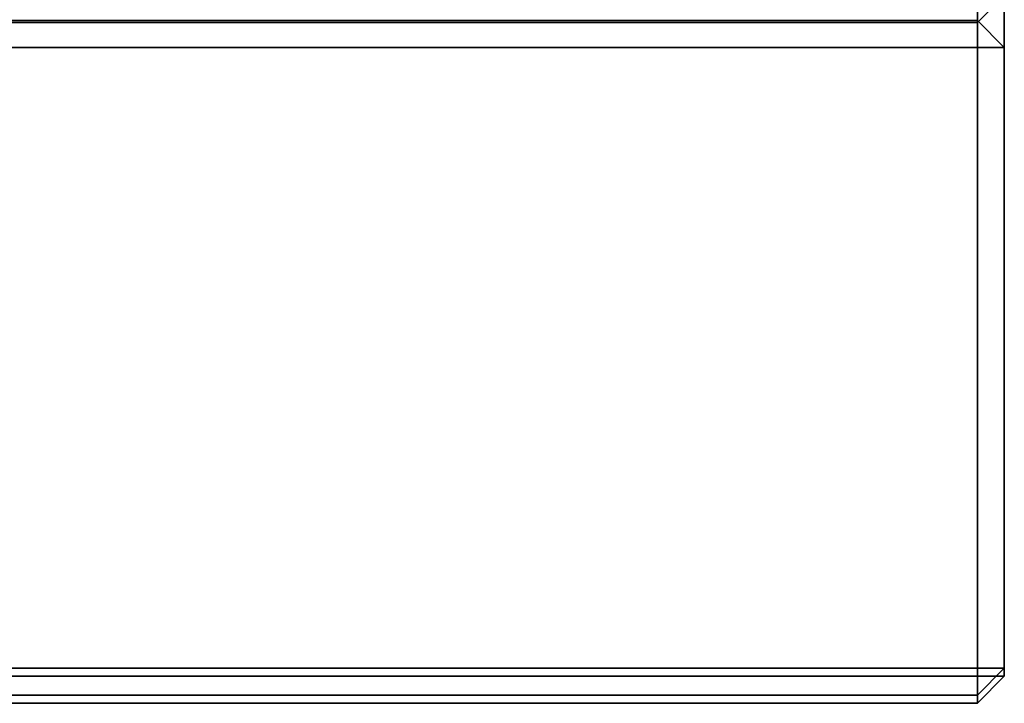
# Model space of a CAD drawing. Units: centimetres. Extents: x 73.4 to 153.5, y 236.7 to 282.
# Drawn here: x 149.8 to 153.5, y 240 to 242.6 of the extents above; entities that cross this region are included whole.
import ezdxf

# ---------------------------------------------------------------- set-up
doc = ezdxf.new("R2010")
doc.units = ezdxf.units.CM
doc.layers.get('0').update_dxf_attribs({"true_color": 0x8c58e1})

msp = doc.modelspace()

# ---------------------------------------------------------------- linework, layer by layer
at = {"color": 18, "true_color": 0x000000}
for points in [[(153.3517, 281.9497, 72.7532), (153.3517, 240.1169, 72.7532), (73.5517, 240.1169, 72.7532), (73.5517, 281.9497, 72.7532)], [(73.5517, 240.1169, 75.2532), (153.3517, 240.1169, 75.2532), (153.3517, 281.9497, 75.2532), (73.5517, 281.9497, 75.2532)], [(153.3517, 281.9497, 72.7532), (153.4517, 281.9497, 72.8532), (153.4517, 240.1169, 72.8532), (153.3517, 240.1169, 72.7532)], [(153.3517, 240.1169, 75.2532), (153.4517, 240.1169, 75.1532), (153.4517, 281.9497, 75.1533), (153.3517, 281.9497, 75.2532)], [(153.4517, 240.1169, 72.8532), (153.4517, 281.9497, 72.8532), (153.4517, 281.9497, 75.1533), (153.4517, 240.1169, 75.1532)], [(153.3517, 242.6399, 1.9468), (153.3517, 242.5399, 2.0468), (73.5517, 242.5399, 2.0468), (73.5517, 242.6399, 1.9468)], [(73.5517, 242.6399, 4.4468), (73.5517, 242.5399, 4.3468), (153.3517, 242.5399, 4.3468), (153.3517, 242.6399, 4.4468)], [(153.4517, 242.6399, 2.0468), (153.3517, 242.5399, 2.0468), (153.3517, 242.6399, 1.9468)], [(153.4517, 242.6399, 4.3468), (153.3517, 242.6399, 4.4468), (153.3517, 242.5399, 4.3468)], [(153.4517, 242.6399, 4.3468), (153.3517, 242.5399, 4.3468), (153.3517, 242.5399, 2.0468), (153.4517, 242.6399, 2.0468)], [(153.3517, 242.5472, 72.5159), (153.3517, 242.5472, 38.8033), (73.5442, 242.5472, 38.8033), (73.5442, 242.5472, 72.5159)], [(73.5442, 242.5472, 72.5159), (73.5442, 242.4472, 72.6159), (153.3517, 242.4472, 72.6159), (153.3517, 242.5472, 72.5159)], [(153.3517, 242.5472, 38.8033), (153.3517, 242.4472, 38.7033), (73.5442, 242.4472, 38.7033), (73.5442, 242.5472, 38.8033)], [(153.3517, 242.5472, 38.5362), (153.3517, 242.5472, 2.1807), (73.5442, 242.5472, 2.1807), (73.5442, 242.5472, 38.5362)], [(73.5442, 242.5472, 38.5362), (73.5442, 242.4472, 38.6363), (153.3517, 242.4472, 38.6363), (153.3517, 242.5472, 38.5362)], [(153.3517, 242.5472, 2.1807), (153.3517, 242.4472, 2.0807), (73.5442, 242.4472, 2.0807), (73.5442, 242.5472, 2.1807)], [(73.5517, 242.5399, 2.0468), (153.3517, 242.5399, 2.0468), (153.3517, 242.5399, 4.3468), (73.5517, 242.5399, 4.3468)], [(153.3517, 242.4472, 72.6159), (153.4517, 242.4472, 72.5159), (153.3517, 242.5472, 72.5159)], [(153.4517, 242.4472, 38.8033), (153.3517, 242.4472, 38.7033), (153.3517, 242.5472, 38.8033)], [(153.3517, 242.5472, 72.5159), (153.4517, 242.4472, 72.5159), (153.4517, 242.4472, 38.8033), (153.3517, 242.5472, 38.8033)], [(153.3517, 242.4472, 38.6363), (153.4517, 242.4472, 38.5362), (153.3517, 242.5472, 38.5362)], [(153.4517, 242.4472, 2.1807), (153.3517, 242.4472, 2.0807), (153.3517, 242.5472, 2.1807)], [(153.3517, 242.5472, 38.5362), (153.4517, 242.4472, 38.5362), (153.4517, 242.4472, 2.1807), (153.3517, 242.5472, 2.1807)], [(153.3517, 242.4472, 72.6159), (73.5442, 242.4472, 72.6159), (73.5442, 240.1472, 72.6159), (153.3517, 240.1472, 72.6159)], [(73.5442, 242.4472, 38.7033), (153.3517, 242.4472, 38.7033), (153.3517, 240.1472, 38.7033), (73.5442, 240.1472, 38.7033)], [(153.3517, 242.4472, 38.6363), (73.5442, 242.4472, 38.6363), (73.5442, 240.1472, 38.6363), (153.3517, 240.1472, 38.6363)], [(73.5442, 242.4472, 2.0807), (153.3517, 242.4472, 2.0807), (153.3517, 240.1472, 2.0807), (73.5442, 240.1472, 2.0807)], [(153.4517, 242.4472, 72.5159), (153.3517, 242.4472, 72.6159), (153.3517, 240.1472, 72.6159), (153.4517, 240.1472, 72.5159)], [(153.4517, 240.1472, 38.8033), (153.3517, 240.1472, 38.7033), (153.3517, 242.4472, 38.7033), (153.4517, 242.4472, 38.8033)], [(153.4517, 242.4472, 38.5362), (153.3517, 242.4472, 38.6363), (153.3517, 240.1472, 38.6363), (153.4517, 240.1472, 38.5362)], [(153.4517, 240.1472, 2.1807), (153.3517, 240.1472, 2.0807), (153.3517, 242.4472, 2.0807), (153.4517, 242.4472, 2.1807)], [(153.4517, 242.4472, 38.8033), (153.4517, 242.4472, 72.5159), (153.4517, 240.1472, 72.5159), (153.4517, 240.1472, 38.8033)], [(153.4517, 242.4472, 2.1807), (153.4517, 242.4472, 38.5362), (153.4517, 240.1472, 38.5362), (153.4517, 240.1472, 2.1807)], [(153.3517, 240.0472, 72.5159), (153.3517, 240.1472, 72.6159), (73.5442, 240.1472, 72.6159), (73.5442, 240.0472, 72.5159)], [(73.5442, 240.0472, 38.8033), (73.5442, 240.1472, 38.7033), (153.3517, 240.1472, 38.7033), (153.3517, 240.0472, 38.8033)], [(153.3517, 240.0472, 38.5362), (153.3517, 240.1472, 38.6363), (73.5442, 240.1472, 38.6363), (73.5442, 240.0472, 38.5362)], [(73.5442, 240.0472, 2.1807), (73.5442, 240.1472, 2.0807), (153.3517, 240.1472, 2.0807), (153.3517, 240.0472, 2.1807)], [(153.3517, 240.1472, 72.6159), (153.3517, 240.0472, 72.5159), (153.4517, 240.1472, 72.5159)], [(153.4517, 240.1472, 38.8033), (153.3517, 240.0472, 38.8033), (153.3517, 240.1472, 38.7033)], [(153.3517, 240.0472, 38.8033), (153.4517, 240.1472, 38.8033), (153.4517, 240.1472, 72.5159), (153.3517, 240.0472, 72.5159)], [(153.3517, 240.1472, 38.6363), (153.3517, 240.0472, 38.5362), (153.4517, 240.1472, 38.5362)], [(153.4517, 240.1472, 2.1807), (153.3517, 240.0472, 2.1807), (153.3517, 240.1472, 2.0807)], [(153.3517, 240.0472, 2.1807), (153.4517, 240.1472, 2.1807), (153.4517, 240.1472, 38.5362), (153.3517, 240.0472, 38.5362)], [(153.3517, 240.1169, 72.7532), (153.3517, 240.0169, 72.8532), (73.5517, 240.0169, 72.8532), (73.5517, 240.1169, 72.7532)], [(73.5517, 240.1169, 75.2532), (73.5517, 240.0169, 75.1532), (153.3517, 240.0169, 75.1532), (153.3517, 240.1169, 75.2532)], [(153.4517, 240.1169, 72.8532), (153.3517, 240.0169, 72.8532), (153.3517, 240.1169, 72.7532)], [(153.4517, 240.1169, 75.1532), (153.3517, 240.1169, 75.2532), (153.3517, 240.0169, 75.1532)], [(153.4517, 240.1169, 75.1532), (153.3517, 240.0169, 75.1532), (153.3517, 240.0169, 72.8532), (153.4517, 240.1169, 72.8532)], [(73.5442, 240.0472, 38.8033), (153.3517, 240.0472, 38.8033), (153.3517, 240.0472, 72.5159), (73.5442, 240.0472, 72.5159)], [(73.5442, 240.0472, 2.1807), (153.3517, 240.0472, 2.1807), (153.3517, 240.0472, 38.5362), (73.5442, 240.0472, 38.5362)], [(73.5517, 240.0169, 72.8532), (153.3517, 240.0169, 72.8532), (153.3517, 240.0169, 75.1532), (73.5517, 240.0169, 75.1532)]]:
    msp.add_3dface(points, dxfattribs=at)

doc.saveas('drawing.dxf')
